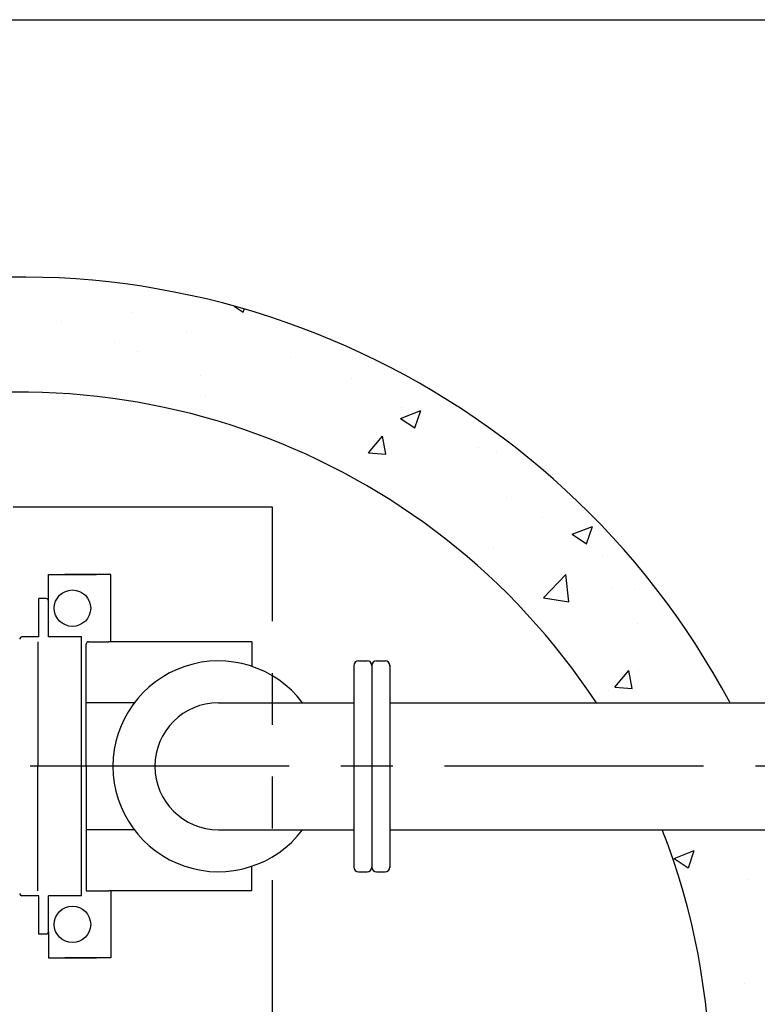
# Model space of a CAD drawing. Extents: x 1.4 to 37.8, y -0.8 to 22.6.
# Drawn here: x 10 to 11.9, y 20 to 22.6 of the extents above; entities that cross this region are included whole.
import ezdxf
from ezdxf.enums import TextEntityAlignment as Align

# ---------------------------------------------------------------- set-up
doc = ezdxf.new("R2010")
doc.units = 0
doc.header["$LTSCALE"] = 0.543478
doc.header["$MEASUREMENT"] = 0
doc.linetypes.add('CENTER', pattern=[2, 1.25, -0.25, 0.25, -0.25])
doc.linetypes.add('PHANTOM', pattern=[2.5, 1.25, -0.25, 0.25, -0.25, 0.25, -0.25])
doc.layers.get('0').update_dxf_attribs({"linetype": 'CONTINUOUS'})
for name, color, linetype in [('BORDER', 6, 'CONTINUOUS'), ('CENTER', 3, 'CENTER'), ('HATCH', 5, 'CONTINUOUS'), ('OBJECT', 7, 'CONTINUOUS')]:
    doc.layers.add(name, color=color, linetype=linetype)
doc.styles.add('ROMANS', font='ROMANS.SHX', dxfattribs={"width": 0.85, "height": 0.125})
doc.styles.add('ROMANT', font='romant', dxfattribs={"height": 0.25})

# ---------------------------------------------------------------- blocks, each defined once
blk = doc.blocks.new('*X5')
at = {"color": 0}
for p, q in [((174.98, 391.5), (174.98, 391.5)), ((176.28, 391.242), (176.75, 390.925)), ((176.751, 390.925), (176.807, 391.093)), ((167.279, 390.444), (167.279, 390.444)), ((170.951, 390.925), (170.951, 390.925)), ((173.784, 389.853), (173.784, 389.853)), ((170.029, 389.358), (170.029, 389.358)), ((171.23, 388.889), (171.23, 388.889)), ((179.238, 388.551), (179.238, 388.551)), ((174.545, 387.631), (174.545, 387.631)), ((182.374, 387.467), (182.374, 387.467)), ((174.798, 386.506), (174.798, 386.506)), ((184.992, 385.932), (184.992, 385.932)), ((184.958, 385.389), (186.008, 385.792)), ((184.958, 385.389), (185.704, 384.886)), ((185.704, 384.886), (186.008, 385.792)), ((183.288, 383.593), (184.011, 384.455)), ((184.185, 383.514), (184.011, 384.455)), ((189.022, 383.883), (189.022, 383.883)), ((183.288, 383.593), (184.185, 383.515)), ((189.983, 383.598), (189.983, 383.598)), ((182.192, 382.473), (182.192, 382.473)), ((190.482, 381.258), (190.482, 381.258)), ((192.331, 380.209), (192.331, 380.209)), ((193.911, 379.35), (194.962, 379.753)), ((194.658, 378.846), (194.962, 379.753)), ((193.911, 379.35), (194.658, 378.847)), ((189.8, 378.604), (189.8, 378.604)), ((195.494, 378.194), (195.494, 378.194)), ((192.401, 376.028), (193.569, 377.245)), ((193.735, 375.821), (193.569, 377.245)), ((196.01, 376.589), (196.01, 376.589)), ((197.15, 376.435), (197.15, 376.435)), ((192.401, 376.028), (193.735, 375.821)), ((197.319, 374.667), (197.319, 374.667)), ((196.128, 371.369), (196.851, 372.231)), ((197.025, 371.29), (196.852, 372.23)), ((197.354, 372.246), (197.354, 372.246)), ((195.819, 371.167), (195.819, 371.167)), ((196.128, 371.369), (197.025, 371.29)), ((199.215, 362.433), (200.266, 362.836)), ((199.962, 361.93), (200.266, 362.836)), ((199.215, 362.433), (199.961, 361.93)), ((203.081, 361.33), (203.081, 361.33)), ((202.89, 355.908), (202.89, 355.908))]:
    blk.add_line(p, q, dxfattribs=at)
blk = doc.blocks.new('border_zco_d')
at = {"layer": 'BORDER'}
blk.add_line((0.25, 21.75), (33.75, 21.75), dxfattribs=at)
at = {"layer": 'BORDER', "color": 4, "style": 'ROMANS', "width": 0.85}
blk.add_attdef('DRFTNAME', text='', height=0.1, dxfattribs=at).set_placement((28.15, 1.95), align=Align.MIDDLE_LEFT)
blk.add_attdef('DATE', text='', height=0.1, dxfattribs=at).set_placement((29.7188, 1.95), align=Align.MIDDLE_CENTER)
for tag, p in [('DESC1', (30.31, 1.675)), ('DESC2', (30.31, 1.4875)), ('SHEET', (33.025, 1.35)), ('DESC3', (30.31, 1.3)), ('DESC4', (30.31, 1.1125)), ('PARTNO', (30.6742, 0.81)), ('PNREV', (31.9931, 0.81))]:
    blk.add_attdef(tag, p, '', height=0.1, dxfattribs=at)
at = {"layer": 'BORDER', "color": 3, "style": 'ROMANS', "width": 0.85}
for tag, p in [('XTOL', (27.225, 1.1125)), ('ANGTOL', (26.375, 1.0375)), ('XXTOL', (27.225, 0.9625)), ('FRACTOL', (26.5, 0.8875)), ('XXXTOL', (27.225, 0.8125))]:
    blk.add_attdef(tag, p, '', height=0.075, dxfattribs=at)
at = {"layer": 'BORDER', "style": 'ROMANT', "width": 1.35}
blk.add_attdef('DWGNO', text='', height=0.1875, dxfattribs=at).set_placement((32.325, 0.85), (33.675, 0.85), align=Align.FIT)
at = {"layer": 'BORDER', "color": 4, "style": 'ROMANS', "width": 0.85, "flags": 1}
blk.add_attdef('PNECO', (31.185, 0.81), '', height=0.1, dxfattribs=at)

msp = doc.modelspace()

# ---------------------------------------------------------------- linework, layer by layer
at = {"layer": 'CENTER'}
msp.add_line((17.2163, 20.608), (8.8067, 20.608), dxfattribs=at)
at = {"layer": 'OBJECT', "linetype": 'PHANTOM'}
for p, q in [((10.6507, 21.2881), (9.0102, 21.2881)), ((10.6507, 18.2712), (10.6507, 21.2881))]:
    msp.add_line(p, q, dxfattribs=at)
at = {"layer": 'OBJECT'}
for p, q in [((10.0635, 21.1108), (10.1892, 21.1108)), ((10.0635, 20.9718), (10.0635, 21.1108)), ((10.2274, 21.1108), (10.106, 21.1108)), ((10.2274, 20.9348), (10.2274, 21.1108)), ((10.0575, 21.048), (10.0384, 21.048)), ((10.0384, 20.9474), (10.0384, 21.048)), ((10.0635, 20.9474), (10.0635, 21.0419)), ((10.0384, 20.9474), (9.9941, 20.9474)), ((10.0352, 20.9348), (10.0352, 20.608)), ((10.1502, 20.9474), (10.0635, 20.9474)), ((10.1502, 20.8374), (10.1502, 20.9474)), ((10.1628, 20.608), (10.1628, 20.9288)), ((10.1688, 20.9348), (10.2214, 20.9348)), ((10.5972, 20.9348), (10.2214, 20.9348)), ((10.5972, 20.9348), (10.5972, 20.8702)), ((10.1502, 20.608), (10.1502, 20.8374)), ((10.2884, 20.7746), (10.1626, 20.7746)), ((10.5092, 20.7746), (10.8643, 20.7746)), ((10.9586, 20.7746), (13.6832, 20.7746)), ((10.0352, 20.2812), (10.0352, 20.608)), ((10.1502, 20.2686), (10.1502, 20.608)), ((10.1628, 20.608), (10.1628, 20.2812)), ((10.2884, 20.4414), (10.1626, 20.4414)), ((10.5092, 20.4414), (10.8643, 20.4414)), ((10.9586, 20.4414), (13.6832, 20.4414)), ((10.5972, 20.2812), (10.5972, 20.3458)), ((10.1628, 20.2812), (10.2214, 20.2812)), ((10.5972, 20.2812), (10.2214, 20.2812)), ((10.2274, 20.2812), (10.2274, 20.1052)), ((10.0384, 20.2686), (9.9941, 20.2686)), ((10.0384, 20.168), (10.0384, 20.2686)), ((10.0635, 20.1741), (10.0635, 20.2686)), ((10.1502, 20.2686), (10.0635, 20.2686)), ((10.0635, 20.1741), (10.0635, 20.1052)), ((10.0575, 20.168), (10.0384, 20.168)), ((10.0635, 20.1052), (10.1892, 20.1052)), ((10.2274, 20.1052), (10.106, 20.1052))]:
    msp.add_line(p, q, dxfattribs=at)
at = {"layer": 'OBJECT', "linetype": 'Continuous'}
for p, q in [((10.8643, 20.872), (10.8643, 20.3415)), ((10.8769, 20.8845), (10.8989, 20.8845)), ((10.9115, 20.8745), (10.9115, 20.3415)), ((10.924, 20.8845), (10.946, 20.8845)), ((10.9586, 20.8745), (10.9586, 20.3415)), ((10.8769, 20.3315), (10.8989, 20.3315)), ((10.924, 20.3315), (10.946, 20.3315))]:
    msp.add_line(p, q, dxfattribs=at)
at = {"layer": 'OBJECT'}
for centre in [(10.1264, 21.0228), (10.1264, 20.1932)]:
    msp.add_circle(centre, 0.0478, dxfattribs=at)
for centre, radius, start, end in [((9.9881, 19.7796), 2.1118, 28.1077, 331.8923), ((9.9881, 19.7796), 1.8101, 33.3432, 326.6568), ((10.0575, 21.0419), 0.00603, 0, 90), ((9.9941, 20.9414), 0.00603, 90, 180), ((10.1688, 20.9288), 0.00603, 90, 180), ((10.5092, 20.608), 0.2765, 37.0328, 180), ((10.5092, 20.608), 0.1666, 90, 270), ((10.5092, 20.608), 0.2765, 180, 322.9672), ((9.9881, 19.7796), 1.8101, 338.5539, 21.4461), ((9.9941, 20.2746), 0.00603, 180, 270), ((10.0575, 20.1741), 0.00603, 270, 0)]:
    msp.add_arc(centre, radius, start, end, dxfattribs=at)
at = {"layer": 'OBJECT', "linetype": 'Continuous'}
for centre, start, end in [((10.8769, 20.872), 90, 180), ((10.8989, 20.872), 0, 90), ((10.924, 20.872), 90, 180), ((10.946, 20.872), 0, 90), ((10.8769, 20.344), 180, 270), ((10.8989, 20.344), 270, 0), ((10.924, 20.344), 180, 270), ((10.946, 20.344), 270, 0)]:
    msp.add_arc(centre, 0.0126, start, end, dxfattribs=at)

# ---------------------------------------------------------------- block references
at = {"layer": 'BORDER', "linetype": 'Continuous', "xscale": 1.08695652173913, "yscale": 1.08695652173913, "zscale": 1.08695652173913}
msp.add_blockref('border_zco_d', (1.093, -1.0746), dxfattribs=at)
at = {"layer": 'HATCH', "xscale": 0.0502812487, "yscale": 0.0502812487, "zscale": 0.0502812487}
msp.add_blockref('*X5', (1.687, 2.143), dxfattribs=at)

doc.saveas('drawing.dxf')
